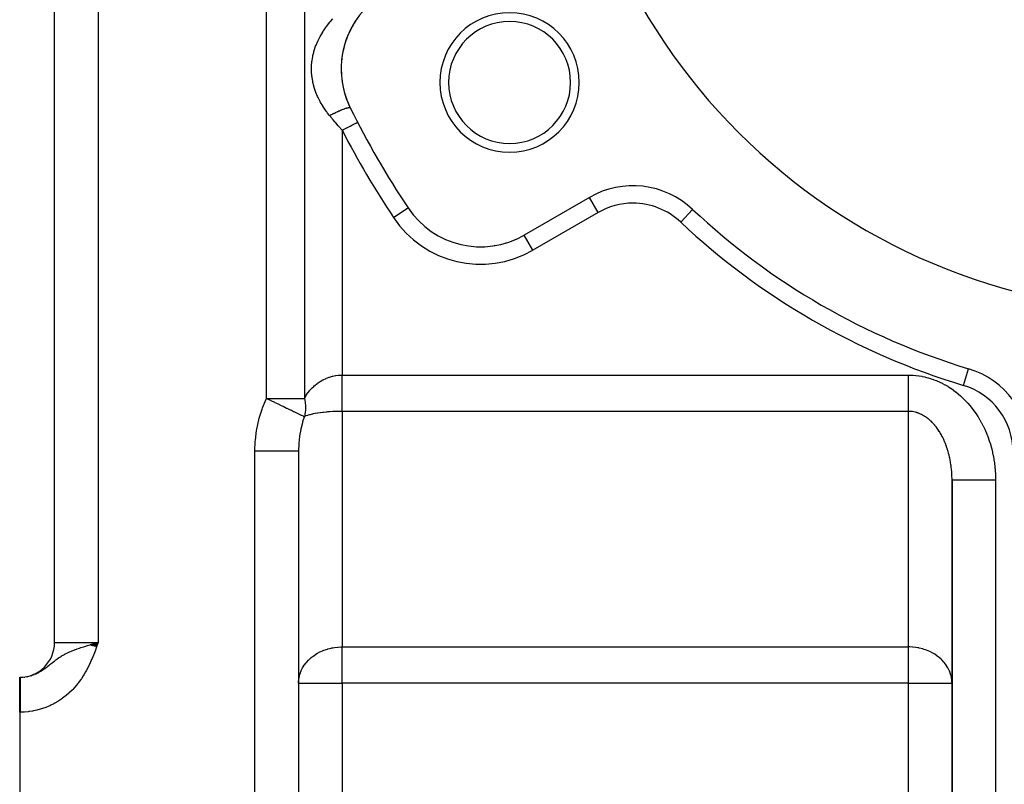
# Model space of a CAD drawing. Extents: x 24 to 1888, y -952 to 406.
# Drawn here: x 972 to 1085, y -364 to -276 of the extents above; entities that cross this region are included whole.
import ezdxf

# ---------------------------------------------------------------- set-up
doc = ezdxf.new("R2010")
doc.units = 0
doc.linetypes.add('DASHED', pattern=[11.05, 8.7, -2.35])
doc.layers.get('0').update_dxf_attribs({"linetype": 'CONTINUOUS'})
doc.layers.add('NEVIDI', color=4, linetype='DASHED')

msp = doc.modelspace()

# ---------------------------------------------------------------- linework, layer by layer
at = {"color": 2}
for p, q in [((976, -347.489413), (976, -183.489413)), ((976, -347.489413), (976, -183.489413)), ((1037.380968, -296.427137), (1029.89184, -300.750987)), ((1016.562825, -297.628938), (1016.564665, -297.627715)), ((1016.563299, -297.628623), (1016.564481, -297.627837)), ((1049.225138, -297.80127), (1049.227527, -297.798727)), ((1029.892944, -300.752901), (1029.89184, -300.750987)), ((1080.88825, -316.080539), (1080.888889, -316.078423)), ((1004, -325.498665), (1004, -414.489413)), ((1004, -325.498665), (1004, -414.489413)), ((1079, -414.489413), (1079, -328.831998)), ((1079, -328.832004), (1079, -414.489413)), ((980.14574, -347.740548), (981, -347.489413)), ((980.164511, -347.74727), (981, -347.489413)), ((980.183298, -347.753998), (981, -347.489413)), ((980.202102, -347.760732), (981, -347.489413)), ((980.220922, -347.767472), (981, -347.489413)), ((980.239758, -347.774217), (981, -347.489413)), ((980.258609, -347.780968), (981, -347.489413)), ((980.277474, -347.787724), (981, -347.489413)), ((980.296353, -347.794485), (981, -347.489413)), ((980.315246, -347.80125), (981, -347.489413)), ((980.334151, -347.808021), (981, -347.489413)), ((980.35307, -347.814796), (981, -347.489413)), ((980.372, -347.821575), (981, -347.489413)), ((980.390943, -347.828358), (981, -347.489413)), ((980.409896, -347.835146), (981, -347.489413)), ((980.42886, -347.841937), (981, -347.489413)), ((980.447834, -347.848732), (981, -347.489413)), ((980.466818, -347.85553), (981, -347.489413)), ((980.485811, -347.862332), (981, -347.489413)), ((980.504813, -347.869137), (981, -347.489413)), ((980.523823, -347.875944), (981, -347.489413)), ((980.542841, -347.882755), (981, -347.489413)), ((980.561865, -347.889568), (981, -347.489413)), ((980.580897, -347.896383), (981, -347.489413)), ((980.599935, -347.903201), (981, -347.489413)), ((980.618979, -347.91002), (981, -347.489413)), ((980.638028, -347.916842), (981, -347.489413)), ((980.657082, -347.923665), (981, -347.489413)), ((980.67614, -347.93049), (981, -347.489413)), ((980.695202, -347.937317), (981, -347.489413)), ((980.714267, -347.944144), (981, -347.489413)), ((980.718123, -347.569219), (981, -347.489413)), ((980.733335, -347.950972), (981, -347.489413)), ((980.752405, -347.957802), (981, -347.489413)), ((980.771477, -347.964632), (981, -347.489413)), ((980.790551, -347.971462), (981, -347.489413)), ((980.809626, -347.978293), (981, -347.489413)), ((972, -351.489413), (972.055728, -351.489413)), ((972, -355.489413), (972, -351.489413)), ((972, -351.489413), (972.055728, -351.489413)), ((972.013943, -351.489413), (972.055728, -351.489413)), ((972, -355.489413), (972, -407.489413))]:
    msp.add_line(p, q, dxfattribs=at)
for centre, radius, start, end in [((1104, -239.489413), 70, 180, 360), ((1018.89184, -281.698429), 10, 120, 206.378909), ((1028.222777, -283.239413), 8, 0, 180), ((1018.89184, -281.698429), 10, 148.271081, 170.721019), ((1018.89184, -281.698429), 10, 145.519607, 148.126922), ((1028.222777, -283.239413), 7, 0, 180), ((1018.89184, -281.698429), 10, 170.822966, 206.37892), ((1028.222777, -283.239413), 8, 180, 360), ((1028.222777, -283.239413), 7, 180, 360), ((1104, -239.489413), 105, 206.378909, 213.621091), ((1042.380968, -305.087391), 10, 46.791447, 120), ((1024.89184, -292.090733), 10, 213.621091, 300), ((1104, -239.489413), 80, 226.791447, 253.208553), ((1024.89184, -292.090733), 10, 286.27925, 287.175388), ((1024.89184, -292.090733), 10, 293.48127, 294.770173), ((1024.89184, -292.090733), 10, 298.020213, 300), ((1024.89184, -292.090733), 10, 271.618036, 272.187867), ((1024.89184, -292.090733), 10, 278.911171, 279.676342), ((1078, -325.652049), 10, 0, 73.208553), ((972, -347.489413), 4, 270, 360)]:
    msp.add_arc(centre, radius, start, end, dxfattribs=at)
at = {"layer": 'NEVIDI', "color": 7, "linetype": 'CONTINUOUS'}
for p, q in [((981, -183.489413), (981, -347.489413)), ((1000.339746, -319.489413), (1000.339746, -201.310067)), ((1004.669873, -201.310067), (1004.669873, -319.489413)), ((1007.179939, -276.86566), (1007.257147, -276.761713)), ((1007.257147, -276.761713), (1007.34468, -276.646986)), ((1007.34468, -276.646986), (1007.598173, -276.331457)), ((1007.598173, -276.331457), (1007.684936, -276.228603)), ((1007.684936, -276.228603), (1007.941479, -275.937949)), ((1006.251972, -278.409625), (1006.482384, -277.958492)), ((1006.482384, -277.958492), (1006.541992, -277.851277)), ((1006.541992, -277.851277), (1006.773347, -277.463312)), ((1006.773347, -277.463312), (1006.808472, -277.407854)), ((1006.808472, -277.407854), (1006.876759, -277.302326)), ((1006.876759, -277.302326), (1007.179939, -276.86566)), ((1005.807357, -279.557267), (1005.965046, -279.088906)), ((1005.965046, -279.088906), (1006.007194, -278.977826)), ((1006.007194, -278.977826), (1006.201184, -278.518602)), ((1006.201184, -278.518602), (1006.236269, -278.442899)), ((1006.236269, -278.442899), (1006.251972, -278.409625)), ((1005.630867, -280.258618), (1005.654805, -280.144408)), ((1005.654805, -280.144408), (1005.741711, -279.787227)), ((1005.741711, -279.787227), (1005.77404, -279.670636)), ((1005.77404, -279.670636), (1005.807357, -279.557267)), ((1005.491086, -281.440623), (1005.496117, -281.325741)), ((1005.496117, -281.325741), (1005.536681, -280.848561)), ((1005.536681, -280.848561), (1005.551167, -280.73385)), ((1005.551167, -280.73385), (1005.630867, -280.258618)), ((1005.489804, -281.919301), (1005.491086, -281.440623)), ((1005.494281, -282.034927), (1005.489804, -281.919301)), ((1005.532869, -282.51555), (1005.494281, -282.034927)), ((1005.547006, -282.631542), (1005.532869, -282.51555)), ((1005.625808, -283.112586), (1005.547006, -282.631542)), ((1005.649393, -283.227168), (1005.625808, -283.112586)), ((1005.741709, -283.6097), (1005.649393, -283.227168)), ((1005.766587, -283.700044), (1005.741709, -283.6097)), ((1005.799402, -283.813104), (1005.766587, -283.700044)), ((1005.954343, -284.279154), (1005.799402, -283.813104)), ((1005.996031, -284.390358), (1005.954343, -284.279154)), ((1006.188258, -284.850177), (1005.996031, -284.390358)), ((1006.236263, -284.954135), (1006.188258, -284.850177)), ((1006.238826, -284.959583), (1006.236263, -284.954135)), ((1006.469165, -285.413874), (1006.238826, -284.959583)), ((1006.528894, -285.522141), (1006.469165, -285.413874)), ((1006.773346, -285.933503), (1006.528894, -285.522141)), ((1006.796879, -285.970757), (1006.773346, -285.933503)), ((1006.865554, -286.077418), (1006.796879, -285.970757)), ((1007.170264, -286.517936), (1006.865554, -286.077418)), ((1007.247647, -286.622401), (1007.170264, -286.517936)), ((1007.34468, -286.749729), (1007.247647, -286.622401)), ((1007.568892, -287.030094), (1007.34468, -286.749729)), ((1007.576593, -287.025944), (1007.713303, -286.953175)), ((1007.713303, -286.953175), (1007.755177, -286.931262)), ((1007.755177, -286.931262), (1007.756384, -286.930633)), ((1007.756384, -286.930633), (1007.765354, -286.925963)), ((1007.765354, -286.925963), (1007.896525, -286.858543)), ((1007.896525, -286.858543), (1007.940379, -286.836365)), ((1007.940379, -286.836365), (1007.992124, -286.810425)), ((1007.992124, -286.810425), (1008.00249, -286.805259)), ((1008.00249, -286.805259), (1008.082352, -286.765783)), ((1008.082352, -286.765783), (1008.126533, -286.744195)), ((1008.126533, -286.744195), (1008.231827, -286.693458)), ((1008.231827, -286.693458), (1008.242198, -286.688515)), ((1008.242198, -286.688515), (1008.268722, -286.675918)), ((1008.268722, -286.675918), (1008.312768, -286.655143)), ((1008.312768, -286.655143), (1008.45385, -286.58981)), ((1008.45385, -286.58981), (1008.469892, -286.5825)), ((1008.469892, -286.5825), (1008.480087, -286.577868)), ((1008.480087, -286.577868), (1008.497303, -286.570067)), ((1008.497303, -286.570067), (1008.635603, -286.508457)), ((1008.635603, -286.508457), (1008.677923, -286.489989)), ((1008.677923, -286.489989), (1008.702091, -286.479526)), ((1008.702091, -286.479526), (1008.711914, -286.475291)), ((1008.711914, -286.475291), (1008.811959, -286.432758)), ((1008.811959, -286.432758), (1008.852741, -286.415744)), ((1008.852741, -286.415744), (1008.924273, -286.386376)), ((1008.924273, -286.386376), (1008.933611, -286.382589)), ((1008.933611, -286.382589), (1008.981049, -286.363519)), ((1008.981049, -286.363519), (1009.01986, -286.348137)), ((1009.01986, -286.348137), (1009.132541, -286.30468)), ((1009.132541, -286.30468), (1009.141184, -286.301426)), ((1009.141184, -286.301426), (1009.17759, -286.28785)), ((1009.17759, -286.28785), (1009.290514, -286.247206)), ((1009.290514, -286.247206), (1009.323144, -286.235917)), ((1009.323144, -286.235917), (1009.324077, -286.235597)), ((1009.324077, -286.235597), (1009.330925, -286.233258)), ((1009.330925, -286.233258), (1009.427384, -286.201448)), ((1009.427384, -286.201448), (1009.457826, -286.191901)), ((1009.457826, -286.191901), (1009.492704, -286.181295)), ((1009.492704, -286.181295), (1009.499481, -286.179279)), ((1009.499481, -286.179279), (1009.550391, -286.164626)), ((1009.550391, -286.164626), (1009.57735, -286.157258)), ((1009.57735, -286.157258), (1009.638137, -286.141817)), ((1009.638137, -286.141817), (1009.64381, -286.14047)), ((1009.64381, -286.14047), (1009.658254, -286.137121)), ((1009.658254, -286.137121), (1009.681444, -286.132009)), ((1009.681444, -286.132009), (1009.749737, -286.119259)), ((1009.749737, -286.119259), (1009.756901, -286.118166)), ((1009.756901, -286.118166), (1009.761378, -286.117512)), ((1009.761378, -286.117512), (1009.768847, -286.116471)), ((1009.768847, -286.116471), (1009.823817, -286.111229)), ((1009.823817, -286.111229), (1009.838738, -286.110774)), ((1009.838738, -286.110774), (1009.846881, -286.110765)), ((1009.846881, -286.110765), (1009.850081, -286.110814)), ((1009.850081, -286.110814), (1009.879792, -286.113103)), ((1009.879792, -286.113103), (1009.890312, -286.115001)), ((1009.890312, -286.115001), (1009.90643, -286.119751)), ((1009.90643, -286.119751), (1009.908307, -286.12051)), ((1009.908307, -286.12051), (1009.917009, -286.12488)), ((1009.917009, -286.12488), (1009.923028, -286.129101)), ((1009.923028, -286.129101), (1009.933087, -286.141485)), ((1007.85861, -287.378967), (1007.568892, -287.030094)), ((1007.568896, -287.030099), (1007.576593, -287.025944)), ((1007.913076, -287.444199), (1007.85861, -287.378967)), ((1007.941483, -287.478178), (1007.913076, -287.444199)), ((1008.221633, -287.811697), (1007.941483, -287.478178)), ((1008.276671, -287.876885), (1008.221633, -287.811697)), ((1008.554559, -288.204362), (1008.276671, -287.876885)), ((1010.103632, -288.151578), (1010.110534, -288.148001)), ((1010.110534, -288.148001), (1010.117275, -288.144507)), ((1010.117275, -288.144507), (1010.255607, -288.07282)), ((1010.255607, -288.07282), (1010.261828, -288.069596)), ((1010.261828, -288.069596), (1010.292054, -288.053933)), ((1010.292054, -288.053933), (1010.39107, -288.002621)), ((1010.39107, -288.002621), (1010.39644, -287.999838)), ((1010.39644, -287.999838), (1010.443421, -287.975492)), ((1010.443421, -287.975492), (1010.50818, -287.941931)), ((1010.50818, -287.941931), (1010.512807, -287.939533)), ((1010.512807, -287.939533), (1010.568853, -287.910487)), ((1010.568853, -287.910487), (1010.605528, -287.89148)), ((1010.605528, -287.89148), (1010.609272, -287.889539)), ((1010.609272, -287.889539), (1010.666082, -287.860096)), ((1010.666082, -287.860096), (1010.681766, -287.851967)), ((1010.681766, -287.851967), (1010.684575, -287.850511)), ((1010.684575, -287.850511), (1010.733315, -287.82525)), ((1010.733315, -287.82525), (1010.735925, -287.823897)), ((1010.735925, -287.823897), (1010.737761, -287.822945)), ((1010.737761, -287.822945), (1010.767283, -287.807645)), ((1010.767283, -287.807645), (1010.768119, -287.807211)), ((1010.768119, -287.807211), (1010.769336, -287.806581)), ((1010.769336, -287.806581), (1010.775701, -287.803283)), ((1008.588753, -288.244465), (1008.554559, -288.204362)), ((1008.644294, -288.309518), (1008.588753, -288.244465)), ((1008.959915, -288.677111), (1008.644294, -288.309518)), ((1009, -288.723547), (1008.959915, -288.677111)), ((1009, -288.72355), (1009.016424, -288.715038)), ((1009, -288.723547), (1009, -316.813494)), ((1009.016424, -288.715038), (1009.172629, -288.634086)), ((1009.172629, -288.634086), (1009.181421, -288.62953)), ((1009.181421, -288.62953), (1009.253991, -288.59192)), ((1009.253991, -288.59192), (1009.373731, -288.529863)), ((1009.373731, -288.529863), (1009.382341, -288.525401)), ((1009.382341, -288.525401), (1009.486981, -288.471168)), ((1009.486981, -288.471168), (1009.569875, -288.428206)), ((1009.569875, -288.428206), (1009.578221, -288.423881)), ((1009.578221, -288.423881), (1009.711213, -288.354954)), ((1009.711213, -288.354954), (1009.758536, -288.330427)), ((1009.758536, -288.330427), (1009.766505, -288.326297)), ((1009.766505, -288.326297), (1009.92255, -288.245424)), ((1009.92255, -288.245424), (1009.93728, -288.23779)), ((1009.93728, -288.23779), (1009.944763, -288.233911)), ((1009.944763, -288.233911), (1010.103632, -288.151578)), ((1038.380968, -298.159188), (1037.380968, -296.427137)), ((1014.89923, -298.735111), (1016.562825, -297.628938)), ((1038.380968, -298.159188), (1030.89184, -302.483038)), ((1047.858215, -299.25646), (1049.225138, -297.80127)), ((1030.89184, -302.483038), (1029.892944, -300.752901)), ((1080.311111, -317.993148), (1080.88825, -316.080539)), ((1006.500044, -317.530484), (1006.773437, -317.373429)), ((1006.773437, -317.373429), (1006.808408, -317.354994)), ((1006.808408, -317.354994), (1006.838012, -317.339671)), ((1006.838012, -317.339671), (1007.157886, -317.189953)), ((1007.157886, -317.189953), (1007.188672, -317.17702)), ((1007.188672, -317.17702), (1007.344785, -317.115251)), ((1007.344785, -317.115251), (1007.518261, -317.053896)), ((1007.518261, -317.053896), (1007.549898, -317.043513)), ((1007.549898, -317.043513), (1007.887361, -316.947713)), ((1007.887361, -316.947713), (1007.919598, -316.939958)), ((1007.919598, -316.939958), (1007.941376, -316.934854)), ((1007.941376, -316.934854), (1008.262941, -316.871964)), ((1008.262941, -316.871964), (1008.295414, -316.866894)), ((1008.295414, -316.866894), (1008.554506, -316.834724)), ((1008.554506, -316.834724), (1008.642772, -316.827103)), ((1008.642772, -316.827103), (1008.675542, -316.824703)), ((1008.675542, -316.824703), (1009, -316.813494)), ((1009, -316.813494), (1074, -316.813494)), ((1009, -317.479688), (1009.000001, -317.38593)), ((1009, -317.94479), (1009, -317.479688)), ((1009.000001, -317.296144), (1009.000002, -316.853944)), ((1009.000001, -317.38593), (1009.000001, -317.296144)), ((1009.000002, -316.853944), (1009.000003, -316.813494)), ((1074, -316.813494), (1074.13122, -316.814333)), ((1074, -316.970722), (1074, -316.813494)), ((1074, -317.177602), (1074, -316.970722)), ((1074, -317.29616), (1074, -317.177602)), ((1074, -317.387937), (1074, -317.29616)), ((1074, -317.593301), (1074, -317.387937)), ((1074.13122, -316.814333), (1074.176249, -316.815114)), ((1074.176249, -316.815114), (1074.480139, -316.826937)), ((1074.480139, -316.826937), (1074.525059, -316.829649)), ((1074.525059, -316.829649), (1074.828223, -316.854428)), ((1074.828223, -316.854428), (1074.873259, -316.859069)), ((1074.873259, -316.859069), (1075.175484, -316.896648)), ((1075.175484, -316.896648), (1075.220168, -316.903154)), ((1075.220168, -316.903154), (1075.521285, -316.953412)), ((1075.521285, -316.953412), (1075.565688, -316.961771)), ((1075.565688, -316.961771), (1075.865191, -317.024568)), ((1075.865191, -317.024568), (1075.909319, -317.03477)), ((1075.909319, -317.03477), (1076.206761, -317.109979)), ((1076.206761, -317.109979), (1076.250655, -317.122036)), ((1076.250655, -317.122036), (1076.545858, -317.20963)), ((1076.545858, -317.20963), (1076.589275, -317.223479)), ((1076.589275, -317.223479), (1076.881518, -317.323283)), ((1076.881518, -317.323283), (1076.924743, -317.339031)), ((1076.924743, -317.339031), (1077.214099, -317.451162)), ((1077.214099, -317.451162), (1077.256622, -317.468636)), ((1077.256622, -317.468636), (1077.542334, -317.592787)), ((1005.065328, -318.862963), (1005.290356, -318.577054)), ((1005.290356, -318.577054), (1005.297291, -318.568858)), ((1005.297291, -318.568858), (1005.312449, -318.551066)), ((1005.312449, -318.551066), (1005.557153, -318.284395)), ((1005.557153, -318.284395), (1005.581033, -318.260283)), ((1005.581033, -318.260283), (1005.741655, -318.105981)), ((1005.741655, -318.105981), (1005.844198, -318.014184)), ((1005.844198, -318.014184), (1005.869725, -317.992095)), ((1005.869725, -317.992095), (1006.149536, -317.768369)), ((1006.149536, -317.768369), (1006.176573, -317.748429)), ((1006.176573, -317.748429), (1006.236314, -317.705353)), ((1006.236314, -317.705353), (1006.47148, -317.548271)), ((1006.47148, -317.548271), (1006.500044, -317.530484)), ((1009, -318.003386), (1009, -317.94479)), ((1009, -318.095208), (1009, -318.003386)), ((1009, -318.574033), (1009, -318.095208)), ((1009, -318.602089), (1009, -318.574033)), ((1009, -318.690239), (1009, -318.602089)), ((1074, -317.801219), (1074, -317.593301)), ((1074, -317.944853), (1074, -317.801219)), ((1074, -318.003412), (1074, -317.944853)), ((1074, -318.20749), (1074, -318.003412)), ((1074, -318.405287), (1074, -318.20749)), ((1074, -318.57405), (1074, -318.405287)), ((1074, -318.604059), (1074, -318.57405)), ((1074, -318.795976), (1074, -318.604059)), ((1077.542334, -317.592787), (1077.584524, -317.612128)), ((1077.584524, -317.612128), (1077.866467, -317.748195)), ((1077.866467, -317.748195), (1077.908066, -317.76929)), ((1077.908066, -317.76929), (1078.186086, -317.917194)), ((1078.186086, -317.917194), (1078.226863, -317.939917)), ((1078.226863, -317.939917), (1078.500251, -318.099284)), ((1078.500251, -318.099284), (1078.540514, -318.123808)), ((1078.540514, -318.123808), (1078.809083, -318.29455)), ((1078.809083, -318.29455), (1078.848602, -318.320746)), ((1078.848602, -318.320746), (1079.112203, -318.502757)), ((1079.112203, -318.502757), (1079.150788, -318.530486)), ((1079.150788, -318.530486), (1079.408826, -318.723324)), ((999.87865, -320.5724), (1000.299613, -319.573745)), ((1000.299613, -319.573745), (1000.339746, -319.489413)), ((1000.339746, -319.489412), (1000.688131, -319.656769)), ((1000.339746, -319.489413), (1004.669873, -319.489413)), ((1000.688131, -319.656769), (1000.769705, -319.695956)), ((1000.769705, -319.695956), (1000.796252, -319.708709)), ((1000.796252, -319.708709), (1000.829268, -319.724569)), ((1000.829268, -319.724569), (1001.258477, -319.930753)), ((1004.669873, -319.489413), (1004.82303, -319.223536)), ((1004.669873, -319.489413), (1004.705698, -319.656699)), ((1004.705698, -319.656699), (1004.714012, -319.700015)), ((1004.714012, -319.700015), (1004.721621, -319.741597)), ((1004.721621, -319.741597), (1004.757561, -319.975283)), ((1004.82303, -319.223536), (1004.841163, -319.194242)), ((1004.841163, -319.194242), (1004.909766, -319.087062)), ((1004.909766, -319.087062), (1005.045146, -318.89069)), ((1005.045146, -318.89069), (1005.065328, -318.862963)), ((1009, -319.172783), (1009, -318.690239)), ((1009, -319.255848), (1009, -319.172783)), ((1009, -319.706282), (1009, -319.255848)), ((1009, -319.73072), (1009, -319.706282)), ((1009, -319.782705), (1009, -319.73072)), ((1009, -320.194189), (1009, -319.782705)), ((1074, -318.988157), (1074, -318.795976)), ((1074, -319.172783), (1074, -318.988157)), ((1074, -319.35696), (1074, -319.172783)), ((1074, -319.533072), (1074, -319.35696)), ((1074, -319.707908), (1074, -319.533072)), ((1074, -319.730734), (1074, -319.707908)), ((1074, -319.874321), (1074, -319.730734)), ((1079.408826, -318.723324), (1079.44673, -318.752763)), ((1079.44673, -318.752763), (1079.699029, -318.95629)), ((1079.699029, -318.95629), (1079.736054, -318.987296)), ((1079.736054, -318.987296), (1079.982393, -319.201362)), ((1079.982393, -319.201362), (1080.018393, -319.233811)), ((1080.018393, -319.233811), (1080.25825, -319.457991)), ((1080.25825, -319.457991), (1080.293377, -319.492022)), ((1080.293377, -319.492022), (1080.526563, -319.726127)), ((1080.526563, -319.726127), (1080.560681, -319.761612)), ((1080.560681, -319.761612), (1080.786897, -320.005319)), ((999.492997, -321.771591), (999.822817, -320.724531)), ((999.822817, -320.724531), (999.87865, -320.5724)), ((1001.258477, -319.930753), (1001.284562, -319.943284)), ((1001.284562, -319.943284), (1001.478725, -320.036556)), ((1001.478725, -320.036556), (1001.736175, -320.160231)), ((1001.736175, -320.160231), (1001.761486, -320.17239)), ((1001.761486, -320.17239), (1001.938252, -320.257305)), ((1001.938252, -320.257305), (1002.09564, -320.332913)), ((1002.09564, -320.332913), (1002.197068, -320.381638)), ((1002.197068, -320.381638), (1002.221302, -320.393279)), ((1002.221302, -320.393279), (1002.635619, -320.592314)), ((1002.635619, -320.592314), (1002.658474, -320.603293)), ((1002.658474, -320.603293), (1002.664919, -320.606389)), ((1002.664919, -320.606389), (1003.046555, -320.789725)), ((1003.046555, -320.789725), (1003.067749, -320.799906)), ((1003.067749, -320.799906), (1003.165, -320.846625)), ((1003.165, -320.846625), (1003.175691, -320.851761)), ((1003.175691, -320.851761), (1003.424862, -320.97146)), ((1004.757561, -319.975283), (1004.762696, -320.016532)), ((1004.762696, -320.016532), (1004.784737, -320.248569)), ((1004.786058, -320.846644), (1004.76747, -321.047996)), ((1004.784737, -320.248569), (1004.785333, -320.257236)), ((1004.785333, -320.257236), (1004.787414, -320.289613)), ((1004.787411, -320.825835), (1004.786058, -320.846644)), ((1004.789715, -320.785949), (1004.787411, -320.825835)), ((1004.787414, -320.289613), (1004.795474, -320.519145)), ((1004.793518, -320.69592), (1004.789715, -320.785949)), ((1004.795663, -320.559652), (1004.793518, -320.69592)), ((1004.795474, -320.519145), (1004.795663, -320.559652)), ((1008.999999, -320.973745), (1009, -320.689371)), ((1009, -320.238287), (1009, -320.194189)), ((1009, -320.263133), (1009, -320.238287)), ((1009, -320.62882), (1009, -320.263133)), ((1009, -320.686527), (1009, -320.62882)), ((1009, -320.689371), (1009, -320.686527)), ((1074, -320.038636), (1074, -319.874321)), ((1074, -320.19417), (1074, -320.038636)), ((1074, -320.23828), (1074, -320.19417)), ((1074, -320.346742), (1074, -320.23828)), ((1074, -320.490277), (1074, -320.346742)), ((1074, -320.630174), (1074, -320.490277)), ((1074, -320.68658), (1074, -320.630174)), ((1074, -320.760729), (1074, -320.68658)), ((1074, -320.886827), (1074, -320.760729)), ((1074, -320.973745), (1074, -320.886827)), ((1080.786897, -320.005319), (1080.82001, -320.042264)), ((1080.82001, -320.042264), (1081.039071, -320.295366)), ((1081.039071, -320.295366), (1081.071053, -320.333629)), ((1081.071053, -320.333629), (1081.282635, -320.595756)), ((1081.282635, -320.595756), (1081.313486, -320.635335)), ((1081.313486, -320.635335), (1081.517274, -320.906099)), ((1081.517274, -320.906099), (1081.547, -320.947007)), ((999.216134, -323.013427), (999.45101, -321.93)), ((999.45101, -321.93), (999.492997, -321.771591)), ((1003.424862, -320.97146), (1003.444243, -320.98077)), ((1003.444243, -320.98077), (1003.620682, -321.065528)), ((1003.620682, -321.065528), (1003.766176, -321.13542)), ((1003.766176, -321.13542), (1003.783421, -321.143704)), ((1003.783421, -321.143704), (1003.996525, -321.246073)), ((1003.996525, -321.246073), (1004.066216, -321.27955)), ((1004.066216, -321.27955), (1004.081133, -321.286716)), ((1004.081133, -321.286716), (1004.302594, -321.393098)), ((1004.302594, -321.393098), (1004.321416, -321.40214)), ((1004.321416, -321.40214), (1004.333813, -321.408095)), ((1004.333813, -321.408095), (1004.350823, -321.416266)), ((1004.350823, -321.416266), (1004.528719, -321.501722)), ((1004.541898, -321.940594), (1004.465494, -322.187658)), ((1004.528719, -321.501722), (1004.538454, -321.506399)), ((1004.538454, -321.506399), (1004.539206, -321.50676)), ((1004.539206, -321.50676), (1004.669877, -321.569533)), ((1004.669877, -321.569533), (1004.541898, -321.940594)), ((1004.841149, -321.503941), (1004.669873, -321.569538)), ((1004.673966, -321.553708), (1004.669873, -321.569538)), ((1004.706388, -321.416296), (1004.673966, -321.553708)), ((1004.721621, -321.342236), (1004.706388, -321.416296)), ((1004.728865, -321.304125), (1004.721621, -321.342236)), ((1004.762701, -321.086956), (1004.728865, -321.304125)), ((1004.76747, -321.047996), (1004.762701, -321.086956)), ((1004.859616, -321.497395), (1004.841149, -321.503941)), ((1004.86229, -321.496455), (1004.859616, -321.497395)), ((1005.065304, -321.430134), (1004.86229, -321.496455)), ((1005.085682, -321.423977), (1005.065304, -321.430134)), ((1005.248544, -321.377565), (1005.085682, -321.423977)), ((1005.312447, -321.360599), (1005.248544, -321.377565)), ((1005.334726, -321.354835), (1005.312447, -321.360599)), ((1005.581025, -321.295831), (1005.334726, -321.354835)), ((1005.605225, -321.290463), (1005.581025, -321.295831)), ((1005.694486, -321.271266), (1005.605225, -321.290463)), ((1005.869667, -321.236161), (1005.694486, -321.271266)), ((1005.895349, -321.231282), (1005.869667, -321.236161)), ((1006.176545, -321.181911), (1005.895349, -321.231282)), ((1006.192822, -321.179267), (1006.176545, -321.181911)), ((1006.203795, -321.177498), (1006.192822, -321.179267)), ((1006.499998, -321.133383), (1006.203795, -321.177498)), ((1006.528499, -321.129492), (1006.499998, -321.133383)), ((1006.735984, -321.102901), (1006.528499, -321.129492)), ((1006.838056, -321.090893), (1006.735984, -321.102901)), ((1006.867717, -321.087531), (1006.838056, -321.090893)), ((1007.18859, -321.054691), (1006.867717, -321.087531)), ((1007.219219, -321.051881), (1007.18859, -321.054691)), ((1007.315051, -321.043444), (1007.219219, -321.051881)), ((1007.549839, -321.024963), (1007.315051, -321.043444)), ((1007.581282, -321.022718), (1007.549839, -321.024963)), ((1007.9194, -321.001889), (1007.581282, -321.022718)), ((1007.921091, -321.0018), (1007.9194, -321.001889)), ((1007.951608, -321.000216), (1007.921091, -321.0018)), ((1008.295534, -320.985634), (1007.951608, -321.000216)), ((1008.328041, -320.984561), (1008.295534, -320.985634)), ((1008.544201, -320.978737), (1008.328041, -320.984561)), ((1008.675597, -320.976296), (1008.544201, -320.978737)), ((1008.708368, -320.975815), (1008.675597, -320.976296)), ((1009, -320.973745), (1008.708368, -320.975815)), ((1009, -320.973745), (1009, -348.00508)), ((1074, -320.973745), (1009, -320.973745)), ((1074, -348.00508), (1074, -320.973745)), ((1074.088106, -320.974968), (1074.000005, -320.973745)), ((1074.110599, -320.975672), (1074.088106, -320.974968)), ((1074.262508, -320.984601), (1074.110599, -320.975672)), ((1074.284943, -320.986536), (1074.262508, -320.984601)), ((1074.436582, -321.003787), (1074.284943, -320.986536)), ((1074.45575, -321.006487), (1074.436582, -321.003787)), ((1074.458986, -321.006954), (1074.45575, -321.006487)), ((1074.610113, -321.032493), (1074.458986, -321.006954)), ((1074.632432, -321.036884), (1074.610113, -321.032493)), ((1074.782886, -321.070682), (1074.632432, -321.036884)), ((1074.805098, -321.076294), (1074.782886, -321.070682)), ((1074.954719, -321.118327), (1074.805098, -321.076294)), ((1074.976793, -321.125157), (1074.954719, -321.118327)), ((1075.078823, -321.158845), (1074.976793, -321.125157)), ((1075.125399, -321.175391), (1075.078823, -321.158845)), ((1075.147264, -321.183413), (1075.125399, -321.175391)), ((1075.294681, -321.241777), (1075.147264, -321.183413)), ((1075.316388, -321.251007), (1075.294681, -321.241777)), ((1075.462367, -321.317386), (1075.316388, -321.251007)), ((1075.483863, -321.327802), (1075.462367, -321.317386)), ((1075.628298, -321.402141), (1075.483863, -321.327802)), ((1075.649557, -321.413731), (1075.628298, -321.402141)), ((1075.684883, -321.433365), (1075.649557, -321.413731)), ((1075.79227, -321.49595), (1075.684883, -321.433365)), ((1075.81326, -321.5087), (1075.79227, -321.49595)), ((1075.954087, -321.598723), (1075.81326, -321.5087)), ((1075.974781, -321.61262), (1075.954087, -321.598723)), ((1076.113476, -321.710297), (1075.974781, -321.61262)), ((1076.133835, -321.72531), (1076.113476, -321.710297)), ((1076.264018, -321.825526), (1076.133835, -321.72531)), ((1076.270264, -321.83052), (1076.264018, -321.825526)), ((1076.290289, -321.84665), (1076.270264, -321.83052)), ((1076.424352, -321.959309), (1076.290289, -321.84665)), ((1076.443998, -321.976518), (1076.424352, -321.959309)), ((1076.575455, -322.096426), (1076.443998, -321.976518)), ((1081.547, -320.947007), (1081.742829, -321.2262)), ((1081.742829, -321.2262), (1081.771309, -321.268272)), ((1081.771309, -321.268272), (1081.958907, -321.555501)), ((1081.958907, -321.555501), (1081.98615, -321.598745)), ((1081.98615, -321.598745), (1082.165311, -321.893694)), ((1082.165311, -321.893694), (1082.191291, -321.93807)), ((1082.191291, -321.93807), (1082.361779, -322.24035)), ((999.051227, -324.283704), (999.188473, -323.176281)), ((999.188473, -323.176281), (999.216134, -323.013427)), ((1004.246507, -323.061717), (1004.121485, -323.776968)), ((1004.266387, -322.967936), (1004.246507, -323.061717)), ((1004.292413, -322.850734), (1004.266387, -322.967936)), ((1004.43933, -322.277639), (1004.292413, -322.850734)), ((1004.465494, -322.187658), (1004.43933, -322.277639)), ((1076.594708, -322.1147), (1076.575455, -322.096426)), ((1076.723387, -322.241707), (1076.594708, -322.1147)), ((1076.742251, -322.261056), (1076.723387, -322.241707)), ((1076.807134, -322.329083), (1076.742251, -322.261056)), ((1076.86808, -322.395114), (1076.807134, -322.329083)), ((1076.886478, -322.415462), (1076.86808, -322.395114)), ((1077.009201, -322.556289), (1076.886478, -322.415462)), ((1077.02714, -322.577637), (1077.009201, -322.556289)), ((1077.14671, -322.72516), (1077.02714, -322.577637)), ((1077.164155, -322.747467), (1077.14671, -322.72516)), ((1077.280368, -322.901428), (1077.164155, -322.747467)), ((1077.297312, -322.924681), (1077.280368, -322.901428)), ((1077.305573, -322.936095), (1077.297312, -322.924681)), ((1077.410019, -323.084885), (1077.305573, -322.936095)), ((1077.426459, -323.109086), (1077.410019, -323.084885)), ((1077.535547, -323.275388), (1077.426459, -323.109086)), ((1082.361779, -322.24035), (1082.386453, -322.285785)), ((1082.386453, -322.285785), (1082.548098, -322.595099)), ((1082.548098, -322.595099), (1082.571398, -322.641461)), ((1082.571398, -322.641461), (1082.723917, -322.957265)), ((1082.723917, -322.957265), (1082.745897, -323.004664)), ((1082.745897, -323.004664), (1082.889148, -323.326663)), ((999.038207, -324.449064), (999.051227, -324.283704)), ((1004.108078, -323.873654), (1004.032374, -324.605887)), ((1004.117791, -323.803032), (1004.108078, -323.873654)), ((1004.121485, -323.776968), (1004.117791, -323.803032)), ((1077.551424, -323.300455), (1077.535547, -323.275388)), ((1077.656743, -323.472648), (1077.551424, -323.300455)), ((1077.672048, -323.498562), (1077.656743, -323.472648)), ((1077.751427, -323.636825), (1077.672048, -323.498562)), ((1077.773484, -323.676438), (1077.751427, -323.636825)), ((1077.788211, -323.703187), (1077.773484, -323.676438)), ((1077.885635, -323.886496), (1077.788211, -323.703187)), ((1077.899755, -323.914025), (1077.885635, -323.886496)), ((1077.993071, -324.102589), (1077.899755, -323.914025)), ((1078.006608, -324.13095), (1077.993071, -324.102589)), ((1078.095643, -324.324429), (1078.006608, -324.13095)), ((1082.889148, -323.326663), (1082.909741, -323.37496)), ((1082.909741, -323.37496), (1083.043544, -323.702737)), ((1083.043544, -323.702737), (1083.062742, -323.751917)), ((1083.062742, -323.751917), (1083.186966, -324.085149)), ((1083.186966, -324.085149), (1083.204712, -324.135069)), ((1083.204712, -324.135069), (1083.319189, -324.473293)), ((999, -325.498665), (999.038207, -324.449064)), ((1004.020835, -324.782083), (1004.000116, -325.445088)), ((1004.025617, -324.704257), (1004.020835, -324.782083)), ((1004.032374, -324.605887), (1004.025617, -324.704257)), ((1078.108508, -324.35344), (1078.095643, -324.324429)), ((1078.137638, -324.420174), (1078.108508, -324.35344)), ((1078.193205, -324.551728), (1078.137638, -324.420174)), ((1078.205479, -324.58158), (1078.193205, -324.551728)), ((1078.285686, -324.784335), (1078.205479, -324.58158)), ((1078.297232, -324.814689), (1078.285686, -324.784335)), ((1078.372936, -325.02184), (1078.297232, -324.814689)), ((1078.383799, -325.052802), (1078.372936, -325.02184)), ((1078.454861, -325.263959), (1078.383799, -325.052802)), ((1078.458035, -325.273763), (1078.454861, -325.263959)), ((1078.465032, -325.295498), (1078.458035, -325.273763)), ((1078.53137, -325.510421), (1078.465032, -325.295498)), ((1083.319189, -324.473293), (1083.335478, -324.523931)), ((1083.335478, -324.523931), (1083.440062, -324.866712)), ((1083.440062, -324.866712), (1083.454875, -324.918016)), ((1083.454875, -324.918016), (1083.549442, -325.264966)), ((1083.549442, -325.264966), (1083.562755, -325.316857)), ((1083.562755, -325.316857), (1083.647242, -325.667815)), ((999, -414.489413), (999, -325.498665)), ((999.000001, -325.498665), (999.281756, -325.498664)), ((999.281756, -325.498664), (999.544734, -325.498664)), ((999.544734, -325.498664), (999.580573, -325.498664)), ((999.580573, -325.498664), (999.907955, -325.498664)), ((999.907955, -325.498664), (1000.20215, -325.498664)), ((1000.20215, -325.498664), (1000.237123, -325.498664)), ((1000.237123, -325.498664), (1000.519574, -325.498665)), ((1000.519574, -325.498665), (1000.838114, -325.498665)), ((1000.838114, -325.498665), (1000.871615, -325.498665)), ((1000.871615, -325.498665), (1001.107041, -325.498665)), ((1001.107041, -325.498665), (1001.441302, -325.498665)), ((1001.441302, -325.498665), (1001.472717, -325.498665)), ((1001.472717, -325.498665), (1001.661003, -325.498665)), ((1001.661003, -325.498665), (1002.001171, -325.498665)), ((1002.001171, -325.498665), (1002.029726, -325.498665)), ((1002.029726, -325.498665), (1002.172625, -325.498665)), ((1002.172625, -325.498665), (1002.50729, -325.498664)), ((1002.50729, -325.498664), (1002.532712, -325.498664)), ((1002.532712, -325.498664), (1002.633821, -325.498664)), ((1002.633821, -325.498664), (1002.950743, -325.498663)), ((1002.950743, -325.498663), (1002.972673, -325.498663)), ((1002.972673, -325.498663), (1003.03719, -325.498663)), ((1003.03719, -325.498663), (1003.323902, -325.498663)), ((1003.323902, -325.498663), (1003.341794, -325.498663)), ((1003.341794, -325.498663), (1003.376325, -325.498663)), ((1003.376325, -325.498663), (1003.619938, -325.498663)), ((1003.619938, -325.498663), (1003.633504, -325.498663)), ((1003.633504, -325.498663), (1003.645897, -325.498663)), ((1003.645897, -325.498663), (1003.833522, -325.498663)), ((1003.833522, -325.498663), (1003.841545, -325.498663)), ((1003.841545, -325.498663), (1003.842604, -325.498663)), ((1003.842604, -325.498663), (1003.960223, -325.498661)), ((1003.960223, -325.498661), (1003.960882, -325.498661)), ((1003.960882, -325.498661), (1003.965258, -325.498661)), ((1003.965258, -325.498661), (1004, -325.498658)), ((1004.000116, -325.445088), (1004, -325.498658)), ((1078.540833, -325.542495), (1078.53137, -325.510421)), ((1078.602353, -325.760904), (1078.540833, -325.542495)), ((1078.611102, -325.793491), (1078.602353, -325.760904)), ((1078.667749, -326.015245), (1078.611102, -325.793491)), ((1078.675759, -326.048259), (1078.667749, -326.015245)), ((1078.707559, -326.183973), (1078.675759, -326.048259)), ((1078.727419, -326.272875), (1078.707559, -326.183973)), ((1078.734698, -326.306338), (1078.727419, -326.272875)), ((1078.781361, -326.533735), (1078.734698, -326.306338)), ((1078.787884, -326.567522), (1078.781361, -326.533735)), ((1078.829477, -326.797333), (1078.787884, -326.567522)), ((1083.647242, -325.667815), (1083.658985, -325.719993)), ((1083.658985, -325.719993), (1083.733174, -326.07404)), ((1083.733174, -326.07404), (1083.743445, -326.126943)), ((1083.743445, -326.126943), (1083.807318, -326.483999)), ((1083.807318, -326.483999), (1083.816043, -326.537281)), ((1083.816043, -326.537281), (1083.869519, -326.89692)), ((1078.835254, -326.831504), (1078.829477, -326.797333)), ((1078.871714, -327.063383), (1078.835254, -326.831504)), ((1078.876728, -327.097841), (1078.871714, -327.063383)), ((1078.882184, -327.136177), (1078.876728, -327.097841)), ((1078.90801, -327.331548), (1078.882184, -327.136177)), ((1078.912257, -327.366282), (1078.90801, -327.331548)), ((1078.938325, -327.601608), (1078.912257, -327.366282)), ((1078.941796, -327.63655), (1078.938325, -327.601608)), ((1078.96263, -327.873249), (1078.941796, -327.63655)), ((1083.869519, -326.89692), (1083.876658, -326.950294)), ((1083.876658, -326.950294), (1083.919671, -327.31205)), ((1083.919671, -327.31205), (1083.925255, -327.365674)), ((1083.925255, -327.365674), (1083.957744, -327.729013)), ((1078.965327, -327.908391), (1078.96263, -327.873249)), ((1078.979152, -328.115465), (1078.965327, -327.908391)), ((1078.98089, -328.145946), (1078.979152, -328.115465)), ((1078.982805, -328.181189), (1078.98089, -328.145946)), ((1078.993093, -328.419457), (1078.982805, -328.181189)), ((1078.994225, -328.45477), (1078.993093, -328.419457)), ((1078.999222, -328.693548), (1078.994225, -328.45477)), ((1078.999569, -328.728927), (1078.999222, -328.693548)), ((1079, -328.832004), (1078.999569, -328.728927)), ((1083.957744, -327.729013), (1083.961768, -327.782836)), ((1083.961768, -327.782836), (1083.983699, -328.147245)), ((1083.983699, -328.147245), (1083.986162, -328.201213)), ((1083.986162, -328.201213), (1083.997523, -328.566304)), ((1083.997523, -328.566304), (1083.998422, -328.620348)), ((1083.998422, -328.620348), (1084, -328.831998)), ((1079, -328.832004), (1079.006326, -328.832005)), ((1079.006326, -328.832005), (1079.0339, -328.832006)), ((1079.0339, -328.832006), (1079.039776, -328.832006)), ((1079.039776, -328.832006), (1079.084449, -328.832007)), ((1079.084449, -328.832007), (1079.155778, -328.832007)), ((1079.155778, -328.832007), (1079.158449, -328.832007)), ((1079.158449, -328.832007), (1079.250451, -328.832006)), ((1079.250451, -328.832006), (1079.354083, -328.832005)), ((1079.354083, -328.832005), (1079.364225, -328.832005)), ((1079.364225, -328.832005), (1079.50132, -328.832004)), ((1079.50132, -328.832004), (1079.623638, -328.832003)), ((1079.623638, -328.832003), (1079.655543, -328.832003)), ((1079.655543, -328.832003), (1079.832583, -328.832002)), ((1079.832583, -328.832002), (1079.962861, -328.832001)), ((1079.962861, -328.832001), (1080.024486, -328.832001)), ((1080.024486, -328.832001), (1080.23835, -328.832001)), ((1080.23835, -328.832001), (1080.366191, -328.832)), ((1080.366191, -328.832), (1080.464467, -328.832)), ((1080.464467, -328.832), (1080.711153, -328.832)), ((1080.711153, -328.832), (1080.827354, -328.832)), ((1080.827354, -328.832), (1080.967653, -328.832)), ((1080.967653, -328.832), (1081.24288, -328.832)), ((1081.24288, -328.832), (1081.33907, -328.832)), ((1081.33907, -328.832), (1081.525021, -328.831999)), ((1081.525021, -328.831999), (1081.823693, -328.831999)), ((1081.823693, -328.831999), (1081.89302, -328.831999)), ((1081.89302, -328.831999), (1082.126614, -328.831998)), ((1082.126614, -328.831998), (1082.443592, -328.831998)), ((1082.443592, -328.831998), (1082.480459, -328.831998)), ((1082.480459, -328.831998), (1082.761697, -328.831998)), ((1082.761697, -328.831998), (1083.091306, -328.831998)), ((1083.091306, -328.831998), (1083.092043, -328.831998)), ((1083.092043, -328.831998), (1083.418906, -328.831999)), ((1083.418906, -328.831999), (1083.718309, -328.832)), ((1083.718309, -328.832), (1083.755267, -328.832)), ((1083.755267, -328.832), (1084, -328.832001)), ((1084, -328.831998), (1084, -414.489413)), ((976, -347.489413), (981, -347.489413)), ((979.012117, -348.081279), (979.185632, -348.024823)), ((979.185632, -348.024823), (979.317289, -347.982936)), ((979.317289, -347.982936), (979.472925, -347.934349)), ((979.472925, -347.934349), (979.798799, -347.835397)), ((979.798799, -347.835397), (980.090597, -347.749315)), ((980.090597, -347.749315), (980.134515, -347.73652)), ((980.134515, -347.73652), (980.650823, -347.588325)), ((980.650823, -347.588325), (980.718123, -347.569219)), ((980.824473, -347.983642), (980.685153, -348.367886)), ((980.863564, -347.874218), (980.824473, -347.983642)), ((981, -347.489413), (980.863564, -347.874218)), ((1008.141539, -348.066857), (1008.506186, -348.025419)), ((1008.506186, -348.025419), (1008.544173, -348.022404)), ((1008.544173, -348.022404), (1008.851626, -348.006912)), ((1008.851626, -348.006912), (1009, -348.00508)), ((1009, -352.165331), (1009, -348.00508)), ((1009, -348.00508), (1074, -348.00508)), ((1074, -352.165331), (1074, -348.00508)), ((1074.148374, -348.006912), (1074, -348.00508)), ((1074.455827, -348.022404), (1074.148374, -348.006912)), ((1074.493814, -348.025419), (1074.455827, -348.022404)), ((1074.858461, -348.066857), (1074.493814, -348.025419)), ((976.595165, -349.176299), (976.682176, -349.120159)), ((976.682176, -349.120159), (976.783073, -349.057265)), ((976.783073, -349.057265), (976.813839, -349.038547)), ((976.813839, -349.038547), (976.972022, -348.945578)), ((976.972022, -348.945578), (977.200616, -348.820326)), ((977.200616, -348.820326), (977.230801, -348.804535)), ((977.230801, -348.804535), (977.418954, -348.70973)), ((977.418954, -348.70973), (977.728233, -348.566101)), ((977.728233, -348.566101), (977.734201, -348.563464)), ((977.734201, -348.563464), (977.763459, -348.550602)), ((977.763459, -348.550602), (977.952187, -348.470208)), ((977.952187, -348.470208), (978.290828, -348.335826)), ((978.290828, -348.335826), (978.319397, -348.324997)), ((978.319397, -348.324997), (978.584411, -348.227771)), ((978.584411, -348.227771), (978.871357, -348.128253)), ((978.871357, -348.128253), (979.012117, -348.081279)), ((980.457868, -348.966122), (980.304402, -349.344663)), ((980.499936, -348.85861), (980.457868, -348.966122)), ((980.645009, -348.476455), (980.499936, -348.85861)), ((980.685153, -348.367886), (980.645009, -348.476455)), ((1005.459249, -349.227937), (1005.694449, -349.043941)), ((1005.694449, -349.043941), (1005.748173, -349.005115)), ((1005.748173, -349.005115), (1005.977594, -348.851194)), ((1005.977594, -348.851194), (1006.192916, -348.722585)), ((1006.192916, -348.722585), (1006.4649, -348.579468)), ((1006.4649, -348.579468), (1006.561958, -348.533172)), ((1006.561958, -348.533172), (1006.736031, -348.455988)), ((1006.736031, -348.455988), (1006.920899, -348.381804)), ((1006.920899, -348.381804), (1007.315156, -348.248389)), ((1007.315156, -348.248389), (1007.350521, -348.237982)), ((1007.350521, -348.237982), (1007.756809, -348.135727)), ((1007.756809, -348.135727), (1007.811175, -348.124385)), ((1007.811175, -348.124385), (1007.92108, -348.103091)), ((1007.92108, -348.103091), (1008.141539, -348.066857)), ((1075.07892, -348.103091), (1074.858461, -348.066857)), ((1075.188825, -348.124385), (1075.07892, -348.103091)), ((1075.243191, -348.135727), (1075.188825, -348.124385)), ((1075.649479, -348.237982), (1075.243191, -348.135727)), ((1075.684844, -348.248389), (1075.649479, -348.237982)), ((1076.079101, -348.381804), (1075.684844, -348.248389)), ((1076.263969, -348.455988), (1076.079101, -348.381804)), ((1076.438042, -348.533172), (1076.263969, -348.455988)), ((1076.5351, -348.579468), (1076.438042, -348.533172)), ((1076.807084, -348.722585), (1076.5351, -348.579468)), ((1077.022406, -348.851194), (1076.807084, -348.722585)), ((1077.251827, -349.005115), (1077.022406, -348.851194)), ((1077.305551, -349.043941), (1077.251827, -349.005115)), ((1077.540751, -349.227937), (1077.305551, -349.043941)), ((975.037152, -350.374239), (975.141531, -350.294413)), ((975.141531, -350.294413), (975.235829, -350.220691)), ((975.235829, -350.220691), (975.376769, -350.10829)), ((975.376769, -350.10829), (975.473285, -350.03026)), ((975.473285, -350.03026), (975.538071, -349.977595)), ((975.538071, -349.977595), (975.561119, -349.958827)), ((975.561119, -349.958827), (975.619287, -349.911447)), ((975.619287, -349.911447), (975.720337, -349.829288)), ((975.720337, -349.829288), (975.875066, -349.704708)), ((975.875066, -349.704708), (975.983735, -349.618759)), ((975.983735, -349.618759), (976.090965, -349.535675)), ((976.090965, -349.535675), (976.15157, -349.489624)), ((976.15157, -349.489624), (976.156193, -349.48614)), ((976.156193, -349.48614), (976.271114, -349.40093)), ((976.271114, -349.40093), (976.459794, -349.267199)), ((976.459794, -349.267199), (976.595165, -349.176299)), ((979.869312, -350.2985), (979.817088, -350.401675)), ((980.046908, -349.930038), (979.869312, -350.2985)), ((980.095141, -349.825091), (980.046908, -349.930038)), ((980.259575, -349.451055), (980.095141, -349.825091)), ((980.304402, -349.344663), (980.259575, -349.451055)), ((1004.466293, -350.411006), (1004.54195, -350.281552)), ((1004.54195, -350.281552), (1004.663602, -350.094269)), ((1004.663602, -350.094269), (1004.862335, -349.829696)), ((1004.862335, -349.829696), (1004.936769, -349.740914)), ((1004.936769, -349.740914), (1005.133255, -349.527813)), ((1005.133255, -349.527813), (1005.248557, -349.414945)), ((1005.248557, -349.414945), (1005.459249, -349.227937)), ((1077.751443, -349.414945), (1077.540751, -349.227937)), ((1077.866745, -349.527813), (1077.751443, -349.414945)), ((1078.063231, -349.740914), (1077.866745, -349.527813)), ((1078.137665, -349.829696), (1078.063231, -349.740914)), ((1078.336398, -350.094269), (1078.137665, -349.829696)), ((1078.45805, -350.281552), (1078.336398, -350.094269)), ((1078.533707, -350.411006), (1078.45805, -350.281552)), ((972.776324, -351.426974), (972.933333, -351.396683)), ((973.037791, -351.373174), (973.194306, -351.332864)), ((973.297913, -351.302792), (973.451755, -351.253085)), ((973.553308, -351.216918), (973.704038, -351.158252)), ((973.803589, -351.116199), (973.951471, -351.048808)), ((973.951471, -351.048808), (974.039326, -351.00596)), ((974.049578, -351.000822), (974.19524, -350.924719)), ((974.19524, -350.924719), (974.292034, -350.870927)), ((974.292034, -350.870927), (974.435968, -350.786201)), ((974.435968, -350.786201), (974.532179, -350.726434)), ((974.532179, -350.726434), (974.544045, -350.718891)), ((974.544045, -350.718891), (974.674102, -350.633792)), ((974.674102, -350.633792), (974.703587, -350.61389)), ((974.703587, -350.61389), (974.768852, -350.56906)), ((974.768852, -350.56906), (974.908454, -350.4697)), ((974.908454, -350.4697), (975.002376, -350.400373)), ((975.002376, -350.400373), (975.037152, -350.374239)), ((979.299694, -351.312342), (979.075029, -351.653538)), ((979.360312, -351.215153), (979.299694, -351.312342)), ((979.568427, -350.863234), (979.360312, -351.215153)), ((979.624574, -350.763124), (979.568427, -350.863234)), ((979.817088, -350.401675), (979.624574, -350.763124)), ((1004.020818, -351.786086), (1004.104444, -351.319446)), ((1004.104444, -351.319446), (1004.117793, -351.267622)), ((1004.117793, -351.267622), (1004.125679, -351.238427)), ((1004.125679, -351.238427), (1004.292423, -350.76345)), ((1004.292423, -350.76345), (1004.322674, -350.69502)), ((1004.322674, -350.69502), (1004.466293, -350.411006)), ((1078.677326, -350.69502), (1078.533707, -350.411006)), ((1078.707577, -350.76345), (1078.677326, -350.69502)), ((1078.874321, -351.238427), (1078.707577, -350.76345)), ((1078.882207, -351.267622), (1078.874321, -351.238427)), ((1078.895556, -351.319446), (1078.882207, -351.267622)), ((1078.979182, -351.786086), (1078.895556, -351.319446)), ((972.055728, -351.489413), (972.055728, -351.489813)), ((972.055728, -351.489813), (972.055728, -351.490752)), ((972.055728, -351.490752), (972.055728, -351.495983)), ((972.055728, -351.495983), (972.055728, -351.498952)), ((972.055728, -351.498952), (972.055728, -351.509604)), ((972.055728, -351.509604), (972.055728, -351.514596)), ((972.055728, -351.514596), (972.055728, -351.521229)), ((972.055728, -351.521229), (972.055728, -351.530642)), ((972.055728, -351.530642), (972.055728, -351.537647)), ((972.055728, -351.537647), (972.055728, -351.55906)), ((972.055728, -351.55906), (972.055728, -351.568059)), ((972.055728, -351.568059), (972.055728, -351.594798)), ((972.055728, -351.594798), (972.055728, -351.605779)), ((972.055728, -351.605779), (972.055728, -351.616171)), ((972.055728, -351.616171), (972.055728, -351.63779)), ((972.055728, -351.63779), (972.055728, -351.650743)), ((972.055728, -351.650743), (972.055728, -351.687978)), ((972.055728, -351.687978), (972.055728, -351.702858)), ((972.055728, -351.702858), (972.055728, -351.74524)), ((972.055728, -351.74524), (972.055728, -351.76203)), ((972.055728, -351.76203), (972.055728, -351.772647)), ((972.055728, -351.772647), (972.055728, -351.809461)), ((972.055728, -351.809461), (972.055728, -351.828146)), ((972.055728, -351.828146), (972.055728, -351.880573)), ((972.055728, -351.880573), (972.055728, -351.901082)), ((972.055728, -351.901082), (972.055728, -351.958391)), ((972.055728, -351.958391), (972.055728, -351.980705)), ((972.055728, -351.980705), (972.055728, -351.988292)), ((972.055728, -351.988292), (972.055728, -352.042781)), ((972.055728, -352.042781), (972.055728, -352.066887)), ((972.055728, -352.066887), (972.055728, -352.13363)), ((972.055728, -352.13363), (972.055728, -352.159426)), ((972.055728, -352.159426), (972.055728, -352.230704)), ((972.055728, -352.230704), (972.055728, -352.25817)), ((972.055728, -352.25817), (972.055728, -352.259644)), ((972.055728, -352.259644), (972.055728, -352.33384)), ((972.055728, -352.33384), (972.055728, -352.362968)), ((972.055728, -352.362968), (972.055728, -352.442908)), ((972.055728, -352.442908), (972.055728, -352.473558)), ((972.055728, -352.473558), (972.055728, -352.557617)), ((972.055728, -352.557617), (972.055728, -352.582375)), ((972.143052, -351.488502), (972.249229, -351.484934)), ((972.249229, -351.484934), (972.344867, -351.478676)), ((972.513542, -351.464271), (972.594937, -351.454509)), ((978.437316, -352.484157), (978.36198, -352.570886)), ((978.696047, -352.16915), (978.437316, -352.484157)), ((978.766458, -352.078504), (978.696047, -352.16915)), ((979.009091, -351.748357), (978.766458, -352.078504)), ((979.075029, -351.653538), (979.009091, -351.748357)), ((1004, -352.165331), (1004.006191, -351.958375)), ((1004, -352.165331), (1009, -352.165331)), ((1004.006191, -351.958375), (1004.020818, -351.786086)), ((1009, -352.165331), (1009, -414.489413)), ((1074, -352.165331), (1009, -352.165331)), ((1074, -414.489413), (1074, -352.165331)), ((1074, -352.165331), (1079, -352.165331)), ((1078.993809, -351.958375), (1078.979182, -351.786086)), ((1079, -352.165331), (1078.993809, -351.958375)), ((972.055728, -352.582375), (972.055728, -352.589771)), ((972.055728, -352.589771), (972.055728, -352.677762)), ((972.055728, -352.677762), (972.055728, -352.711427)), ((972.055728, -352.711427), (972.055728, -352.803224)), ((972.055728, -352.803224), (972.055728, -352.838214)), ((972.055728, -352.838214), (972.055728, -352.933731)), ((972.055728, -352.933731), (972.055728, -352.951353)), ((972.055728, -352.951353), (972.055728, -352.969952)), ((972.055728, -352.969952), (972.055728, -353.068936)), ((972.055728, -353.068936), (972.055728, -353.106427)), ((972.055728, -353.106427), (972.055728, -353.208542)), ((972.055728, -353.208542), (972.055728, -353.247286)), ((972.055728, -353.247286), (972.055728, -353.352492)), ((972.055728, -353.352492), (972.055728, -353.360708)), ((972.055728, -353.360708), (972.055728, -353.392343)), ((972.055728, -353.392343), (972.055728, -353.500538)), ((972.055728, -353.500538), (972.055728, -353.541362)), ((972.055728, -353.541362), (972.055728, -353.652109)), ((972.055728, -353.652109), (972.055728, -353.693966)), ((977.235947, -353.64855), (976.9109, -353.896579)), ((977.324402, -353.576738), (977.235947, -353.64855)), ((977.632307, -353.311198), (977.324402, -353.576738)), ((977.716237, -353.23438), (977.632307, -353.311198)), ((978.00748, -352.951792), (977.716237, -353.23438)), ((978.08703, -352.870024), (978.00748, -352.951792)), ((978.36198, -352.570886), (978.08703, -352.870024)), ((972.055728, -353.693966), (972.055728, -353.803772)), ((972.055728, -353.803772), (972.055728, -353.80733)), ((972.055728, -353.80733), (972.055728, -353.849917)), ((972.055728, -353.849917), (972.055728, -353.965461)), ((972.055728, -353.965461), (972.055728, -354.008947)), ((972.055728, -354.008947), (972.055728, -354.126507)), ((972.055728, -354.126507), (972.055728, -354.170791)), ((972.055728, -354.170791), (972.055728, -354.273718)), ((972.055728, -354.273718), (972.055728, -354.290016)), ((972.055728, -354.290016), (972.055728, -354.335013)), ((972.055728, -354.335013), (972.055728, -354.455908)), ((972.055728, -354.455908), (972.055728, -354.501309)), ((972.055728, -354.501309), (972.055728, -354.623659)), ((972.055728, -354.623659), (972.055728, -354.669607)), ((972.055728, -354.669607), (972.055728, -354.763076)), ((972.055728, -354.763076), (972.055728, -354.793034)), ((972.055728, -354.793034), (972.055728, -354.839342)), ((975.46414, -354.742874), (975.091453, -354.902508)), ((975.567117, -354.694903), (975.46414, -354.742874)), ((975.929008, -354.512369), (975.567117, -354.694903)), ((976.029054, -354.457942), (975.929008, -354.512369)), ((976.380566, -354.252332), (976.029054, -354.457942)), ((976.477732, -354.191393), (976.380566, -354.252332)), ((976.817628, -353.963375), (976.477732, -354.191393)), ((976.9109, -353.896579), (976.817628, -353.963375)), ((972.055728, -355.489413), (972, -355.489413)), ((972.055728, -354.839342), (972.055728, -354.963665)), ((972.055728, -354.963665), (972.055728, -355.010225)), ((972.055728, -355.010225), (972.055728, -355.135315)), ((972.055728, -355.135315), (972.055728, -355.182157)), ((972.055728, -355.182157), (972.055728, -355.263989)), ((972.055728, -355.263989), (972.055728, -355.307693)), ((972.055728, -355.307693), (972.055728, -355.354562)), ((972.055728, -355.354562), (972.055728, -355.480228)), ((972.055728, -355.480228), (972.055728, -355.489413)), ((972.437715, -355.480467), (972.055728, -355.489413)), ((972.551853, -355.474289), (972.437715, -355.480467)), ((972.958308, -355.439125), (972.551853, -355.474289)), ((973.071701, -355.425624), (972.958308, -355.439125)), ((973.474276, -355.364516), (973.071701, -355.425624)), ((973.586921, -355.3437), (973.474276, -355.364516)), ((973.985591, -355.25678), (973.586921, -355.3437)), ((974.097403, -355.228641), (973.985591, -355.25678)), ((974.490997, -355.116134), (974.097403, -355.228641)), ((974.600768, -355.080942), (974.490997, -355.116134)), ((974.985068, -354.944187), (974.600768, -355.080942)), ((975.091453, -354.902508), (974.985068, -354.944187))]:
    msp.add_line(p, q, dxfattribs=at)
for centre, radius, start, end in [((1104, -239.489413), 107, 207.395632, 213.621091), ((1042.380968, -305.087391), 8, 90, 120), ((1042.380968, -305.087391), 8, 46.791447, 90), ((1024.89184, -292.090733), 12, 213.621091, 300), ((1104, -239.489413), 82, 226.791447, 253.208553), ((1078, -325.652049), 8, 0, 73.208553)]:
    msp.add_arc(centre, radius, start, end, dxfattribs=at)

doc.saveas('drawing.dxf')
